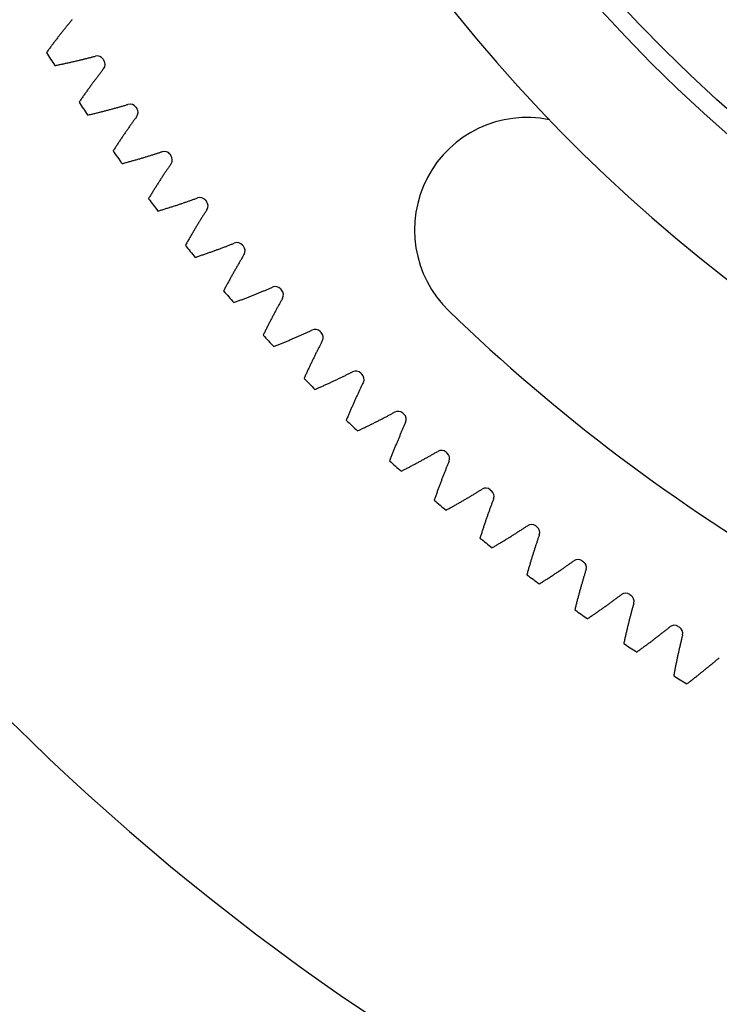
# Model space of a CAD drawing. Units: millimetres. Extents: x 12216 to 12513, y -7597 to -7387.
# Drawn here: x 12281 to 12289, y -7504 to -7493 of the extents above; entities that cross this region are included whole.
import ezdxf

# ---------------------------------------------------------------- set-up
doc = ezdxf.new("R2010")
doc.units = ezdxf.units.MM
doc.header["$LTSCALE"] = 10

msp = doc.modelspace()

# ---------------------------------------------------------------- linework, layer by layer
at = {"color": 7, "linetype": 'Continuous', "lineweight": 25}
for p, q in [((12282.34787, -7493.17692), (12282.35744, -7493.1914)), ((12282.72499, -7493.7305), (12282.73498, -7493.7447)), ((12283.1185, -7494.27256), (12283.12891, -7494.28645)), ((12283.52805, -7494.80261), (12283.53887, -7494.81618)), ((12283.95327, -7495.32017), (12283.96449, -7495.33341)), ((12284.39379, -7495.82477), (12284.4054, -7495.83767)), ((12284.8492, -7496.31597), (12284.86119, -7496.32852)), ((12285.3191, -7496.79333), (12285.33147, -7496.80551)), ((12285.80307, -7497.25641), (12285.8158, -7497.26822)), ((12286.30068, -7497.70481), (12286.31376, -7497.71623)), ((12286.81149, -7498.13812), (12286.82489, -7498.14915)), ((12287.33502, -7498.55596), (12287.34875, -7498.56658)), ((12287.87082, -7498.95795), (12287.88486, -7498.96815)), ((12288.41841, -7499.34373), (12288.43275, -7499.35351)), ((12288.97729, -7499.71296), (12288.99192, -7499.7223))]:
    msp.add_line(p, q, dxfattribs=at)
for radius in [34.56, 34.344, 17.496, 17.28]:
    msp.add_circle((12301.03741, -7480.85046), radius, dxfattribs=at)
for centre, radius, start, end in [((12301.03741, -7480.85046), 28.08, 180, 68.805292), ((12301.03741, -7480.85046), 18.792, 198.695506, 341.304494), ((12301.03741, -7480.85046), 22.896, 212.348383, 212.794474), ((12282.27936, -7493.22211), 0.08208, 33.406362, 104.926345), ((12282.28895, -7493.23664), 0.08208, 321.930798, 33.450781), ((12301.03741, -7480.85046), 22.896, 214.062669, 214.50876), ((12282.65785, -7493.77773), 0.08208, 35.120648, 106.640631), ((12282.66788, -7493.79197), 0.08208, 323.645083, 35.165066), ((12287.23316, -7495.14518), 1.296, 78.510059, 226), ((12301.03741, -7480.85046), 22.896, 215.776954, 216.223046), ((12283.05281, -7494.32177), 0.08208, 36.834934, 108.354917), ((12283.06326, -7494.33571), 0.08208, 325.359369, 36.879352), ((12301.03741, -7480.85046), 22.896, 217.49124, 217.937331), ((12283.46386, -7494.85376), 0.08208, 38.549219, 110.069202), ((12283.47472, -7494.86738), 0.08208, 327.073655, 38.593638), ((12301.03741, -7480.85046), 22.896, 219.205526, 219.651617), ((12283.89064, -7495.37322), 0.08208, 40.263505, 111.783488), ((12283.9019, -7495.3865), 0.08208, 328.78794, 40.307923), ((12301.03741, -7480.85046), 22.896, 220.919812, 221.365903), ((12284.33277, -7495.87967), 0.08208, 41.977791, 113.497774), ((12284.34442, -7495.89261), 0.08208, 330.502226, 42.022209), ((12301.03741, -7480.85046), 21.168, 226, 254), ((12284.78985, -7496.37267), 0.08208, 43.692077, 115.21206), ((12284.80189, -7496.38526), 0.08208, 332.216512, 43.736495), ((12301.03741, -7480.85046), 22.896, 222.634097, 223.080188), ((12285.26147, -7496.85178), 0.08208, 45.406362, 116.926345), ((12285.27388, -7496.864), 0.08208, 333.930798, 45.450781), ((12301.03741, -7480.85046), 22.896, 224.348383, 224.794474), ((12285.74722, -7497.31656), 0.08208, 47.120648, 118.640631), ((12301.03741, -7480.85046), 22.896, 226.062669, 226.50876), ((12285.75999, -7497.32841), 0.08208, 335.645083, 47.165066), ((12286.24666, -7497.7666), 0.08208, 48.834934, 120.354917), ((12286.25978, -7497.77806), 0.08208, 337.359369, 48.879352), ((12301.03741, -7480.85046), 22.896, 227.776954, 228.223046), ((12286.75933, -7498.2015), 0.08208, 50.549219, 122.069202), ((12286.77279, -7498.21257), 0.08208, 339.073655, 50.593638), ((12301.03741, -7480.85046), 22.896, 229.49124, 229.937331), ((12287.28479, -7498.62087), 0.08208, 52.263505, 123.783488), ((12287.29857, -7498.63153), 0.08208, 340.78794, 52.307923), ((12301.03741, -7480.85046), 22.896, 231.205526, 231.651617), ((12287.82255, -7499.02434), 0.08208, 53.977791, 125.497774), ((12287.83665, -7499.03458), 0.08208, 342.502226, 54.022209), ((12301.03741, -7480.85046), 22.896, 232.919812, 233.365903), ((12288.37215, -7499.41153), 0.08208, 55.692077, 127.21206), ((12288.38654, -7499.42134), 0.08208, 344.216512, 55.736495), ((12301.03741, -7480.85046), 22.896, 234.634097, 235.080188), ((12288.93308, -7499.78211), 0.08208, 57.406362, 128.926345), ((12288.94776, -7499.79149), 0.08208, 345.930798, 57.450781), ((12301.03741, -7480.85046), 22.896, 236.348383, 236.794474), ((12301.03741, -7480.85046), 22.896, 238.062669, 238.50876)]:
    msp.add_arc(centre, radius, start, end, dxfattribs=at)
for points, knots in [([(12281.98988, -7492.72275), (12281.98598, -7492.72744), (12281.97814, -7492.73688), (12281.96636, -7492.75113), (12281.95451, -7492.76555), (12281.94261, -7492.78011), (12281.93065, -7492.79481), (12281.91865, -7492.80966), (12281.90659, -7492.82465), (12281.89448, -7492.83978), (12281.88232, -7492.85505), (12281.87011, -7492.87048), (12281.85785, -7492.88604), (12281.84554, -7492.90175), (12281.83318, -7492.91761), (12281.82078, -7492.93361), (12281.80833, -7492.94976), (12281.79584, -7492.96606), (12281.7833, -7492.9825), (12281.77072, -7492.99909), (12281.75809, -7493.01583), (12281.74542, -7493.03271), (12281.73271, -7493.04975), (12281.71995, -7493.06693), (12281.70725, -7493.08413), (12281.69882, -7493.09562), (12281.69464, -7493.10133)], [0.28640664, 0.28640664, 0.28640664, 0.28640664, 0.313594265, 0.341113259, 0.368846362, 0.396793573, 0.424954893, 0.453330322, 0.48191986, 0.510723506, 0.539741261, 0.568973124, 0.598419096, 0.628079177, 0.657953367, 0.688041665, 0.718344072, 0.748860588, 0.779591212, 0.810535945, 0.841694787, 0.873067737, 0.904654797, 0.936455964, 0.968471241, 1, 1, 1, 1]), ([(12281.79061, -7493.25155), (12281.79754, -7493.25016), (12281.81151, -7493.24733), (12281.83246, -7493.24304), (12281.85341, -7493.23869), (12281.87421, -7493.23432), (12281.89486, -7493.22992), (12281.91535, -7493.2255), (12281.93569, -7493.22105), (12281.95588, -7493.21659), (12281.97592, -7493.2121), (12281.99581, -7493.20759), (12282.01554, -7493.20307), (12282.03512, -7493.19852), (12282.05455, -7493.19396), (12282.07383, -7493.18938), (12282.09295, -7493.18478), (12282.11193, -7493.18017), (12282.13075, -7493.17554), (12282.14942, -7493.1709), (12282.16793, -7493.16625), (12282.1863, -7493.16158), (12282.20451, -7493.1569), (12282.22258, -7493.15221), (12282.24046, -7493.14751), (12282.25232, -7493.14437), (12282.25821, -7493.1428)], [0.08783342, 0.08783342, 0.08783342, 0.08783342, 0.119362179, 0.151377456, 0.183178623, 0.214765683, 0.246138633, 0.277297475, 0.308242208, 0.338972832, 0.369489348, 0.399791755, 0.429880053, 0.459754243, 0.489414324, 0.518860296, 0.54809216, 0.577109914, 0.605913561, 0.634503098, 0.662878527, 0.691039847, 0.718987058, 0.746720161, 0.774239155, 0.80142678, 0.80142678, 0.80142678, 0.80142678]), ([(12282.35357, -7493.28726), (12282.34981, -7493.29206), (12282.34226, -7493.30173), (12282.33091, -7493.31633), (12282.3195, -7493.33109), (12282.30804, -7493.346), (12282.29653, -7493.36105), (12282.28497, -7493.37625), (12282.27336, -7493.39159), (12282.26171, -7493.40708), (12282.25001, -7493.42272), (12282.23827, -7493.43849), (12282.22648, -7493.45442), (12282.21465, -7493.47049), (12282.20277, -7493.48671), (12282.19086, -7493.50308), (12282.1789, -7493.51959), (12282.16689, -7493.53625), (12282.15485, -7493.55306), (12282.14277, -7493.57002), (12282.13065, -7493.58713), (12282.11849, -7493.60439), (12282.10629, -7493.62179), (12282.09406, -7493.63935), (12282.08188, -7493.65693), (12282.07379, -7493.66866), (12282.06979, -7493.67449)], [0.28640664, 0.28640664, 0.28640664, 0.28640664, 0.313594265, 0.341113259, 0.368846362, 0.396793573, 0.424954893, 0.453330322, 0.48191986, 0.510723506, 0.539741261, 0.568973124, 0.598419096, 0.628079177, 0.657953367, 0.688041665, 0.718344072, 0.748860588, 0.779591212, 0.810535945, 0.841694787, 0.873067737, 0.904654797, 0.936455964, 0.968471241, 1, 1, 1, 1]), ([(12282.1702, -7493.82178), (12282.17709, -7493.82018), (12282.19097, -7493.81694), (12282.21178, -7493.81202), (12282.2326, -7493.80705), (12282.25326, -7493.80205), (12282.27376, -7493.79704), (12282.29412, -7493.79201), (12282.31432, -7493.78695), (12282.33436, -7493.78189), (12282.35426, -7493.7768), (12282.374, -7493.7717), (12282.39359, -7493.76659), (12282.41303, -7493.76146), (12282.43231, -7493.75632), (12282.45144, -7493.75116), (12282.47042, -7493.74599), (12282.48925, -7493.74082), (12282.50792, -7493.73563), (12282.52644, -7493.73043), (12282.54481, -7493.72522), (12282.56303, -7493.72001), (12282.5811, -7493.71479), (12282.59901, -7493.70956), (12282.61675, -7493.70433), (12282.62851, -7493.70083), (12282.63435, -7493.69908)], [0.08783342, 0.08783342, 0.08783342, 0.08783342, 0.119362179, 0.151377456, 0.183178623, 0.214765683, 0.246138633, 0.277297475, 0.308242208, 0.338972832, 0.369489348, 0.399791755, 0.429880053, 0.459754243, 0.489414324, 0.518860296, 0.54809216, 0.577109914, 0.605913561, 0.634503098, 0.662878527, 0.691039847, 0.718987058, 0.746720161, 0.774239155, 0.80142678, 0.80142678, 0.80142678, 0.80142678]), ([(12282.73399, -7493.84063), (12282.73037, -7493.84554), (12282.72311, -7493.85543), (12282.71221, -7493.87036), (12282.70124, -7493.88546), (12282.69023, -7493.90071), (12282.67918, -7493.9161), (12282.66808, -7493.93163), (12282.65694, -7493.94732), (12282.64575, -7493.96315), (12282.63453, -7493.97912), (12282.62326, -7493.99525), (12282.61195, -7494.01152), (12282.60061, -7494.02794), (12282.58922, -7494.0445), (12282.5778, -7494.06122), (12282.56634, -7494.07808), (12282.55484, -7494.0951), (12282.54331, -7494.11226), (12282.53174, -7494.12957), (12282.52014, -7494.14704), (12282.5085, -7494.16465), (12282.49683, -7494.18241), (12282.48512, -7494.20033), (12282.47347, -7494.21826), (12282.46574, -7494.23023), (12282.46191, -7494.23618)], [0.28640664, 0.28640664, 0.28640664, 0.28640664, 0.313594265, 0.341113259, 0.368846362, 0.396793573, 0.424954893, 0.453330322, 0.48191986, 0.510723506, 0.539741261, 0.568973124, 0.598419096, 0.628079177, 0.657953367, 0.688041665, 0.718344072, 0.748860588, 0.779591212, 0.810535945, 0.841694787, 0.873067737, 0.904654797, 0.936455964, 0.968471241, 1, 1, 1, 1]), ([(12282.56669, -7494.38039), (12282.57353, -7494.37859), (12282.5873, -7494.37493), (12282.60796, -7494.3694), (12282.62862, -7494.3638), (12282.64912, -7494.35819), (12282.66946, -7494.35257), (12282.68966, -7494.34693), (12282.7097, -7494.34127), (12282.72958, -7494.33561), (12282.74932, -7494.32993), (12282.7689, -7494.32424), (12282.78833, -7494.31855), (12282.8076, -7494.31284), (12282.82672, -7494.30712), (12282.84569, -7494.3014), (12282.86451, -7494.29566), (12282.88317, -7494.28992), (12282.90168, -7494.28418), (12282.92004, -7494.27843), (12282.93824, -7494.27268), (12282.9563, -7494.26692), (12282.9742, -7494.26116), (12282.99195, -7494.25539), (12283.00952, -7494.24964), (12283.02117, -7494.24579), (12283.02696, -7494.24387)], [0.08783342, 0.08783342, 0.08783342, 0.08783342, 0.119362179, 0.151377456, 0.183178623, 0.214765683, 0.246138633, 0.277297475, 0.308242208, 0.338972832, 0.369489348, 0.399791755, 0.429880053, 0.459754243, 0.489414324, 0.518860296, 0.54809216, 0.577109914, 0.605913561, 0.634503098, 0.662878527, 0.691039847, 0.718987058, 0.746720161, 0.774239155, 0.80142678, 0.80142678, 0.80142678, 0.80142678]), ([(12283.13079, -7494.38237), (12283.12732, -7494.38738), (12283.12036, -7494.39749), (12283.1099, -7494.41274), (12283.0994, -7494.42816), (12283.08885, -7494.44373), (12283.07826, -7494.45944), (12283.06763, -7494.47531), (12283.05696, -7494.49132), (12283.04626, -7494.50747), (12283.03551, -7494.52378), (12283.02473, -7494.54023), (12283.01392, -7494.55683), (12283.00307, -7494.57358), (12282.99219, -7494.59048), (12282.98127, -7494.60753), (12282.97032, -7494.62473), (12282.95933, -7494.64208), (12282.94832, -7494.65958), (12282.93727, -7494.67724), (12282.9262, -7494.69504), (12282.91509, -7494.71299), (12282.90396, -7494.7311), (12282.89279, -7494.74935), (12282.88169, -7494.76763), (12282.87432, -7494.77982), (12282.87067, -7494.78588)], [0.28640664, 0.28640664, 0.28640664, 0.28640664, 0.313594265, 0.341113259, 0.368846362, 0.396793573, 0.424954893, 0.453330322, 0.48191986, 0.510723506, 0.539741261, 0.568973124, 0.598419096, 0.628079177, 0.657953367, 0.688041665, 0.718344072, 0.748860588, 0.779591212, 0.810535945, 0.841694787, 0.873067737, 0.904654797, 0.936455964, 0.968471241, 1, 1, 1, 1]), ([(12282.97971, -7494.9269), (12282.98649, -7494.92489), (12283.00015, -7494.92083), (12283.02063, -7494.91467), (12283.04111, -7494.90846), (12283.06144, -7494.90224), (12283.08161, -7494.89601), (12283.10162, -7494.88977), (12283.12148, -7494.88352), (12283.14119, -7494.87726), (12283.16075, -7494.871), (12283.18015, -7494.86472), (12283.1994, -7494.85845), (12283.21849, -7494.85217), (12283.23743, -7494.84588), (12283.25622, -7494.83959), (12283.27486, -7494.8333), (12283.29334, -7494.827), (12283.31167, -7494.82071), (12283.32985, -7494.81441), (12283.34788, -7494.80811), (12283.36575, -7494.80182), (12283.38347, -7494.79552), (12283.40104, -7494.78923), (12283.41843, -7494.78295), (12283.42996, -7494.77876), (12283.43569, -7494.77667)], [0.08783342, 0.08783342, 0.08783342, 0.08783342, 0.119362179, 0.151377456, 0.183178623, 0.214765683, 0.246138633, 0.277297475, 0.308242208, 0.338972832, 0.369489348, 0.399791755, 0.429880053, 0.459754243, 0.489414324, 0.518860296, 0.54809216, 0.577109914, 0.605913561, 0.634503098, 0.662878527, 0.691039847, 0.718987058, 0.746720161, 0.774239155, 0.80142678, 0.80142678, 0.80142678, 0.80142678]), ([(12283.54361, -7494.912), (12283.5403, -7494.91711), (12283.53364, -7494.92742), (12283.52365, -7494.94298), (12283.51361, -7494.95871), (12283.50353, -7494.97459), (12283.49341, -7494.99061), (12283.48326, -7495.00678), (12283.47308, -7495.0231), (12283.46286, -7495.03957), (12283.45261, -7495.05619), (12283.44233, -7495.07296), (12283.43202, -7495.08988), (12283.42168, -7495.10695), (12283.4113, -7495.12417), (12283.4009, -7495.14153), (12283.39047, -7495.15905), (12283.38001, -7495.17673), (12283.36952, -7495.19455), (12283.35901, -7495.21252), (12283.34847, -7495.23065), (12283.33791, -7495.24892), (12283.32732, -7495.26735), (12283.31671, -7495.28594), (12283.30615, -7495.30453), (12283.29915, -7495.31695), (12283.29568, -7495.32311)], [0.28640664, 0.28640664, 0.28640664, 0.28640664, 0.313594265, 0.341113259, 0.368846362, 0.396793573, 0.424954893, 0.453330322, 0.48191986, 0.510723506, 0.539741261, 0.568973124, 0.598419096, 0.628079177, 0.657953367, 0.688041665, 0.718344072, 0.748860588, 0.779591212, 0.810535945, 0.841694787, 0.873067737, 0.904654797, 0.936455964, 0.968471241, 1, 1, 1, 1]), ([(12283.4089, -7495.4608), (12283.41562, -7495.45859), (12283.42915, -7495.45412), (12283.44944, -7495.44736), (12283.46972, -7495.44054), (12283.48985, -7495.43371), (12283.50982, -7495.42688), (12283.52964, -7495.42004), (12283.54931, -7495.4132), (12283.56882, -7495.40636), (12283.58818, -7495.39951), (12283.60739, -7495.39266), (12283.62644, -7495.38581), (12283.64534, -7495.37896), (12283.66408, -7495.37211), (12283.68267, -7495.36526), (12283.70111, -7495.35841), (12283.7194, -7495.35157), (12283.73753, -7495.34473), (12283.75551, -7495.33789), (12283.77334, -7495.33106), (12283.79102, -7495.32423), (12283.80855, -7495.31741), (12283.82592, -7495.3106), (12283.84311, -7495.3038), (12283.85451, -7495.29926), (12283.86018, -7495.297)], [0.08783342, 0.08783342, 0.08783342, 0.08783342, 0.119362179, 0.151377456, 0.183178623, 0.214765683, 0.246138633, 0.277297475, 0.308242208, 0.338972832, 0.369489348, 0.399791755, 0.429880053, 0.459754243, 0.489414324, 0.518860296, 0.54809216, 0.577109914, 0.605913561, 0.634503098, 0.662878527, 0.691039847, 0.718987058, 0.746720161, 0.774239155, 0.80142678, 0.80142678, 0.80142678, 0.80142678]), ([(12283.9721, -7495.42904), (12283.96894, -7495.43425), (12283.96259, -7495.44476), (12283.95307, -7495.46061), (12283.94351, -7495.47663), (12283.93391, -7495.4928), (12283.92428, -7495.50912), (12283.91461, -7495.52559), (12283.90492, -7495.54221), (12283.8952, -7495.55897), (12283.88546, -7495.57589), (12283.87568, -7495.59296), (12283.86588, -7495.61018), (12283.85605, -7495.62755), (12283.84619, -7495.64507), (12283.83632, -7495.66274), (12283.82641, -7495.68057), (12283.81649, -7495.69854), (12283.80654, -7495.71667), (12283.79657, -7495.73495), (12283.78658, -7495.75338), (12283.77656, -7495.77197), (12283.76653, -7495.79071), (12283.75648, -7495.8096), (12283.74649, -7495.8285), (12283.73986, -7495.84112), (12283.73658, -7495.84739)], [0.28640664, 0.28640664, 0.28640664, 0.28640664, 0.313594265, 0.341113259, 0.368846362, 0.396793573, 0.424954893, 0.453330322, 0.48191986, 0.510723506, 0.539741261, 0.568973124, 0.598419096, 0.628079177, 0.657953367, 0.688041665, 0.718344072, 0.748860588, 0.779591212, 0.810535945, 0.841694787, 0.873067737, 0.904654797, 0.936455964, 0.968471241, 1, 1, 1, 1]), ([(12283.85386, -7495.98163), (12283.86051, -7495.97922), (12283.8739, -7495.97434), (12283.89398, -7495.96698), (12283.91405, -7495.95955), (12283.93397, -7495.95213), (12283.95373, -7495.9447), (12283.97333, -7495.93728), (12283.99279, -7495.92985), (12284.01209, -7495.92242), (12284.03123, -7495.915), (12284.05022, -7495.90758), (12284.06906, -7495.90016), (12284.08775, -7495.89275), (12284.10628, -7495.88534), (12284.12466, -7495.87794), (12284.14288, -7495.87054), (12284.16096, -7495.86315), (12284.17888, -7495.85577), (12284.19665, -7495.8484), (12284.21426, -7495.84104), (12284.23173, -7495.83369), (12284.24904, -7495.82634), (12284.2662, -7495.81901), (12284.28319, -7495.81171), (12284.29445, -7495.80683), (12284.30004, -7495.8044)], [0.08783342, 0.08783342, 0.08783342, 0.08783342, 0.119362179, 0.151377456, 0.183178623, 0.214765683, 0.246138633, 0.277297475, 0.308242208, 0.338972832, 0.369489348, 0.399791755, 0.429880053, 0.459754243, 0.489414324, 0.518860296, 0.54809216, 0.577109914, 0.605913561, 0.634503098, 0.662878527, 0.691039847, 0.718987058, 0.746720161, 0.774239155, 0.80142678, 0.80142678, 0.80142678, 0.80142678]), ([(12284.41586, -7495.93303), (12284.41286, -7495.93834), (12284.40683, -7495.94902), (12284.39779, -7495.96515), (12284.3887, -7495.98145), (12284.37959, -7495.99791), (12284.37046, -7496.01451), (12284.36129, -7496.03126), (12284.3521, -7496.04816), (12284.34289, -7496.06521), (12284.33365, -7496.08241), (12284.32439, -7496.09976), (12284.31511, -7496.11727), (12284.3058, -7496.13492), (12284.29648, -7496.15273), (12284.28713, -7496.17069), (12284.27777, -7496.1888), (12284.26838, -7496.20707), (12284.25898, -7496.22549), (12284.24956, -7496.24406), (12284.24013, -7496.26278), (12284.23067, -7496.28166), (12284.22121, -7496.30069), (12284.21173, -7496.31987), (12284.2023, -7496.33907), (12284.19605, -7496.35188), (12284.19296, -7496.35824)], [0.28640664, 0.28640664, 0.28640664, 0.28640664, 0.313594265, 0.341113259, 0.368846362, 0.396793573, 0.424954893, 0.453330322, 0.48191986, 0.510723506, 0.539741261, 0.568973124, 0.598419096, 0.628079177, 0.657953367, 0.688041665, 0.718344072, 0.748860588, 0.779591212, 0.810535945, 0.841694787, 0.873067737, 0.904654797, 0.936455964, 0.968471241, 1, 1, 1, 1]), ([(12284.31421, -7496.48891), (12284.32078, -7496.4863), (12284.33402, -7496.48103), (12284.35387, -7496.47307), (12284.37371, -7496.46504), (12284.39339, -7496.45703), (12284.41292, -7496.44901), (12284.4323, -7496.441), (12284.45152, -7496.433), (12284.47059, -7496.425), (12284.48951, -7496.41701), (12284.50827, -7496.40902), (12284.52688, -7496.40104), (12284.54533, -7496.39307), (12284.56363, -7496.38512), (12284.58178, -7496.37717), (12284.59978, -7496.36923), (12284.61762, -7496.3613), (12284.63532, -7496.35339), (12284.65286, -7496.34549), (12284.67024, -7496.3376), (12284.68748, -7496.32973), (12284.70457, -7496.32187), (12284.7215, -7496.31403), (12284.73826, -7496.30622), (12284.74937, -7496.30101), (12284.75489, -7496.29841)], [0.08783342, 0.08783342, 0.08783342, 0.08783342, 0.119362179, 0.151377456, 0.183178623, 0.214765683, 0.246138633, 0.277297475, 0.308242208, 0.338972832, 0.369489348, 0.399791755, 0.429880053, 0.459754243, 0.489414324, 0.518860296, 0.54809216, 0.577109914, 0.605913561, 0.634503098, 0.662878527, 0.691039847, 0.718987058, 0.746720161, 0.774239155, 0.80142678, 0.80142678, 0.80142678, 0.80142678]), ([(12284.8745, -7496.42352), (12284.87166, -7496.42892), (12284.86596, -7496.43978), (12284.8574, -7496.45617), (12284.84881, -7496.47274), (12284.84019, -7496.48945), (12284.83155, -7496.50632), (12284.8229, -7496.52334), (12284.81422, -7496.5405), (12284.80552, -7496.55782), (12284.7968, -7496.57529), (12284.78806, -7496.59292), (12284.77931, -7496.61069), (12284.77053, -7496.62862), (12284.76174, -7496.6467), (12284.75294, -7496.66493), (12284.74412, -7496.68331), (12284.73529, -7496.70185), (12284.72644, -7496.72054), (12284.71758, -7496.73938), (12284.70871, -7496.75838), (12284.69983, -7496.77753), (12284.69094, -7496.79684), (12284.68203, -7496.81629), (12284.67319, -7496.83576), (12284.66732, -7496.84876), (12284.66442, -7496.85521)], [0.28640664, 0.28640664, 0.28640664, 0.28640664, 0.313594265, 0.341113259, 0.368846362, 0.396793573, 0.424954893, 0.453330322, 0.48191986, 0.510723506, 0.539741261, 0.568973124, 0.598419096, 0.628079177, 0.657953367, 0.688041665, 0.718344072, 0.748860588, 0.779591212, 0.810535945, 0.841694787, 0.873067737, 0.904654797, 0.936455964, 0.968471241, 1, 1, 1, 1]), ([(12284.78953, -7496.9822), (12284.79602, -7496.97939), (12284.8091, -7496.97372), (12284.8287, -7496.96517), (12284.84829, -7496.95656), (12284.86772, -7496.94796), (12284.887, -7496.93936), (12284.90613, -7496.93077), (12284.9251, -7496.9222), (12284.94393, -7496.91363), (12284.96259, -7496.90508), (12284.98111, -7496.89653), (12284.99947, -7496.888), (12285.01768, -7496.87949), (12285.03573, -7496.87098), (12285.05364, -7496.86249), (12285.07139, -7496.85402), (12285.08899, -7496.84557), (12285.10643, -7496.83713), (12285.12373, -7496.8287), (12285.14087, -7496.8203), (12285.15787, -7496.81192), (12285.17471, -7496.80355), (12285.1914, -7496.79521), (12285.20792, -7496.7869), (12285.21887, -7496.78136), (12285.22431, -7496.77859)], [0.08783342, 0.08783342, 0.08783342, 0.08783342, 0.119362179, 0.151377456, 0.183178623, 0.214765683, 0.246138633, 0.277297475, 0.308242208, 0.338972832, 0.369489348, 0.399791755, 0.429880053, 0.459754243, 0.489414324, 0.518860296, 0.54809216, 0.577109914, 0.605913561, 0.634503098, 0.662878527, 0.691039847, 0.718987058, 0.746720161, 0.774239155, 0.80142678, 0.80142678, 0.80142678, 0.80142678]), ([(12285.34761, -7496.90007), (12285.34493, -7496.90555), (12285.33955, -7496.91658), (12285.33149, -7496.93322), (12285.3234, -7496.95003), (12285.31529, -7496.967), (12285.30716, -7496.98412), (12285.29901, -7497.00139), (12285.29085, -7497.01881), (12285.28267, -7497.03638), (12285.27448, -7497.0541), (12285.26628, -7497.07198), (12285.25806, -7497.09001), (12285.24982, -7497.10819), (12285.24158, -7497.12652), (12285.23333, -7497.14501), (12285.22506, -7497.16365), (12285.21679, -7497.18244), (12285.2085, -7497.20139), (12285.20021, -7497.22049), (12285.19191, -7497.23974), (12285.18361, -7497.25915), (12285.17529, -7497.27871), (12285.16698, -7497.29843), (12285.15872, -7497.31815), (12285.15325, -7497.33131), (12285.15054, -7497.33785)], [0.28640664, 0.28640664, 0.28640664, 0.28640664, 0.313594265, 0.341113259, 0.368846362, 0.396793573, 0.424954893, 0.453330322, 0.48191986, 0.510723506, 0.539741261, 0.568973124, 0.598419096, 0.628079177, 0.657953367, 0.688041665, 0.718344072, 0.748860588, 0.779591212, 0.810535945, 0.841694787, 0.873067737, 0.904654797, 0.936455964, 0.968471241, 1, 1, 1, 1]), ([(12285.27939, -7497.46104), (12285.28579, -7497.45804), (12285.29869, -7497.45199), (12285.31803, -7497.44285), (12285.33735, -7497.43366), (12285.35652, -7497.42447), (12285.37554, -7497.41531), (12285.3944, -7497.40615), (12285.41311, -7497.39701), (12285.43167, -7497.38789), (12285.45007, -7497.37878), (12285.46832, -7497.36968), (12285.48642, -7497.36061), (12285.50436, -7497.35155), (12285.52216, -7497.34251), (12285.5398, -7497.33349), (12285.55729, -7497.32449), (12285.57463, -7497.31551), (12285.59181, -7497.30655), (12285.60885, -7497.29762), (12285.62573, -7497.28871), (12285.64247, -7497.27982), (12285.65906, -7497.27095), (12285.67549, -7497.26211), (12285.69175, -7497.25331), (12285.70253, -7497.24744), (12285.70788, -7497.24452)], [0.08783342, 0.08783342, 0.08783342, 0.08783342, 0.119362179, 0.151377456, 0.183178623, 0.214765683, 0.246138633, 0.277297475, 0.308242208, 0.338972832, 0.369489348, 0.399791755, 0.429880053, 0.459754243, 0.489414324, 0.518860296, 0.54809216, 0.577109914, 0.605913561, 0.634503098, 0.662878527, 0.691039847, 0.718987058, 0.746720161, 0.774239155, 0.80142678, 0.80142678, 0.80142678, 0.80142678]), ([(12285.83477, -7497.36226), (12285.83225, -7497.36781), (12285.82721, -7497.379), (12285.81965, -7497.39587), (12285.81206, -7497.41292), (12285.80446, -7497.43012), (12285.79685, -7497.44747), (12285.78922, -7497.46498), (12285.78158, -7497.48264), (12285.77394, -7497.50044), (12285.76628, -7497.51841), (12285.75861, -7497.53652), (12285.75093, -7497.55479), (12285.74325, -7497.5732), (12285.73556, -7497.59178), (12285.72786, -7497.6105), (12285.72015, -7497.62938), (12285.71245, -7497.64841), (12285.70473, -7497.6676), (12285.69702, -7497.68694), (12285.6893, -7497.70643), (12285.68158, -7497.72608), (12285.67385, -7497.74588), (12285.66613, -7497.76584), (12285.65846, -7497.7858), (12285.65339, -7497.79912), (12285.65088, -7497.80573)], [0.28640664, 0.28640664, 0.28640664, 0.28640664, 0.313594265, 0.341113259, 0.368846362, 0.396793573, 0.424954893, 0.453330322, 0.48191986, 0.510723506, 0.539741261, 0.568973124, 0.598419096, 0.628079177, 0.657953367, 0.688041665, 0.718344072, 0.748860588, 0.779591212, 0.810535945, 0.841694787, 0.873067737, 0.904654797, 0.936455964, 0.968471241, 1, 1, 1, 1]), ([(12285.78335, -7497.92501), (12285.78967, -7497.92183), (12285.80238, -7497.91539), (12285.82143, -7497.90567), (12285.84047, -7497.89591), (12285.85936, -7497.88616), (12285.87809, -7497.87643), (12285.89667, -7497.86671), (12285.9151, -7497.85701), (12285.93338, -7497.84734), (12285.9515, -7497.83768), (12285.96947, -7497.82805), (12285.98729, -7497.81843), (12286.00495, -7497.80884), (12286.02247, -7497.79928), (12286.03983, -7497.78973), (12286.05704, -7497.78021), (12286.07411, -7497.77072), (12286.09102, -7497.76125), (12286.10778, -7497.75181), (12286.12439, -7497.7424), (12286.14085, -7497.73301), (12286.15716, -7497.72365), (12286.17333, -7497.71433), (12286.18932, -7497.70504), (12286.19992, -7497.69886), (12286.20518, -7497.69577)], [0.08783342, 0.08783342, 0.08783342, 0.08783342, 0.119362179, 0.151377456, 0.183178623, 0.214765683, 0.246138633, 0.277297475, 0.308242208, 0.338972832, 0.369489348, 0.399791755, 0.429880053, 0.459754243, 0.489414324, 0.518860296, 0.54809216, 0.577109914, 0.605913561, 0.634503098, 0.662878527, 0.691039847, 0.718987058, 0.746720161, 0.774239155, 0.80142678, 0.80142678, 0.80142678, 0.80142678]), ([(12286.33553, -7497.80966), (12286.33318, -7497.81529), (12286.32847, -7497.82662), (12286.32142, -7497.84371), (12286.31435, -7497.86098), (12286.30727, -7497.8784), (12286.30017, -7497.89597), (12286.29308, -7497.9137), (12286.28597, -7497.93158), (12286.27886, -7497.94961), (12286.27174, -7497.96779), (12286.26462, -7497.98612), (12286.25749, -7498.00461), (12286.25036, -7498.02325), (12286.24323, -7498.04205), (12286.23609, -7498.06099), (12286.22896, -7498.08009), (12286.22182, -7498.09935), (12286.21469, -7498.11876), (12286.20755, -7498.13832), (12286.20042, -7498.15803), (12286.19329, -7498.1779), (12286.18616, -7498.19793), (12286.17904, -7498.21811), (12286.17198, -7498.23829), (12286.1673, -7498.25175), (12286.16499, -7498.25844)], [0.28640664, 0.28640664, 0.28640664, 0.28640664, 0.313594265, 0.341113259, 0.368846362, 0.396793573, 0.424954893, 0.453330322, 0.48191986, 0.510723506, 0.539741261, 0.568973124, 0.598419096, 0.628079177, 0.657953367, 0.688041665, 0.718344072, 0.748860588, 0.779591212, 0.810535945, 0.841694787, 0.873067737, 0.904654797, 0.936455964, 0.968471241, 1, 1, 1, 1]), ([(12286.30097, -7498.3737), (12286.30719, -7498.37033), (12286.31971, -7498.36351), (12286.33846, -7498.35323), (12286.3572, -7498.3429), (12286.37578, -7498.33259), (12286.39422, -7498.3223), (12286.4125, -7498.31204), (12286.43063, -7498.30179), (12286.4486, -7498.29158), (12286.46643, -7498.28138), (12286.4841, -7498.27121), (12286.50163, -7498.26107), (12286.519, -7498.25096), (12286.53622, -7498.24087), (12286.55329, -7498.23081), (12286.57021, -7498.22078), (12286.58698, -7498.21078), (12286.6036, -7498.20081), (12286.62007, -7498.19087), (12286.6364, -7498.18097), (12286.65257, -7498.17109), (12286.66859, -7498.16125), (12286.68447, -7498.15145), (12286.70018, -7498.14169), (12286.71058, -7498.13519), (12286.71575, -7498.13195)], [0.08783342, 0.08783342, 0.08783342, 0.08783342, 0.119362179, 0.151377456, 0.183178623, 0.214765683, 0.246138633, 0.277297475, 0.308242208, 0.338972832, 0.369489348, 0.399791755, 0.429880053, 0.459754243, 0.489414324, 0.518860296, 0.54809216, 0.577109914, 0.605913561, 0.634503098, 0.662878527, 0.691039847, 0.718987058, 0.746720161, 0.774239155, 0.80142678, 0.80142678, 0.80142678, 0.80142678]), ([(12286.84945, -7498.24188), (12286.84727, -7498.24758), (12286.84291, -7498.25905), (12286.83637, -7498.27634), (12286.82981, -7498.29382), (12286.82326, -7498.31144), (12286.8167, -7498.32922), (12286.81013, -7498.34715), (12286.80356, -7498.36523), (12286.79699, -7498.38346), (12286.79042, -7498.40185), (12286.78385, -7498.42039), (12286.77728, -7498.43908), (12286.77071, -7498.45793), (12286.76415, -7498.47693), (12286.75758, -7498.49608), (12286.75102, -7498.51538), (12286.74446, -7498.53484), (12286.73791, -7498.55446), (12286.73136, -7498.57422), (12286.72483, -7498.59414), (12286.71829, -7498.61422), (12286.71177, -7498.63445), (12286.70525, -7498.65483), (12286.69879, -7498.67521), (12286.69452, -7498.68881), (12286.69241, -7498.69556)], [0.28640664, 0.28640664, 0.28640664, 0.28640664, 0.313594265, 0.341113259, 0.368846362, 0.396793573, 0.424954893, 0.453330322, 0.48191986, 0.510723506, 0.539741261, 0.568973124, 0.598419096, 0.628079177, 0.657953367, 0.688041665, 0.718344072, 0.748860588, 0.779591212, 0.810535945, 0.841694787, 0.873067737, 0.904654797, 0.936455964, 0.968471241, 1, 1, 1, 1]), ([(12286.83179, -7498.80671), (12286.8379, -7498.80315), (12286.8502, -7498.79596), (12286.86864, -7498.78513), (12286.88706, -7498.77424), (12286.90533, -7498.76338), (12286.92345, -7498.75254), (12286.94142, -7498.74173), (12286.95923, -7498.73095), (12286.97689, -7498.7202), (12286.99441, -7498.70948), (12287.01177, -7498.69879), (12287.02898, -7498.68812), (12287.04604, -7498.67749), (12287.06295, -7498.6669), (12287.07971, -7498.65633), (12287.09633, -7498.6458), (12287.11279, -7498.6353), (12287.12911, -7498.62484), (12287.14527, -7498.61441), (12287.16129, -7498.60402), (12287.17716, -7498.59367), (12287.19289, -7498.58335), (12287.20846, -7498.57308), (12287.22387, -7498.56285), (12287.23408, -7498.55604), (12287.23915, -7498.55265)], [0.08783342, 0.08783342, 0.08783342, 0.08783342, 0.119362179, 0.151377456, 0.183178623, 0.214765683, 0.246138633, 0.277297475, 0.308242208, 0.338972832, 0.369489348, 0.399791755, 0.429880053, 0.459754243, 0.489414324, 0.518860296, 0.54809216, 0.577109914, 0.605913561, 0.634503098, 0.662878527, 0.691039847, 0.718987058, 0.746720161, 0.774239155, 0.80142678, 0.80142678, 0.80142678, 0.80142678]), ([(12287.37608, -7498.65854), (12287.37407, -7498.6643), (12287.37005, -7498.67589), (12287.36403, -7498.69337), (12287.358, -7498.71104), (12287.35197, -7498.72885), (12287.34595, -7498.74681), (12287.33992, -7498.76493), (12287.3339, -7498.7832), (12287.32787, -7498.80162), (12287.32186, -7498.8202), (12287.31584, -7498.83893), (12287.30984, -7498.85781), (12287.30383, -7498.87684), (12287.29784, -7498.89603), (12287.29185, -7498.91537), (12287.28587, -7498.93486), (12287.2799, -7498.95451), (12287.27393, -7498.97431), (12287.26798, -7498.99426), (12287.26204, -7499.01437), (12287.25611, -7499.03463), (12287.2502, -7499.05504), (12287.24429, -7499.07561), (12287.23845, -7499.09618), (12287.23459, -7499.1099), (12287.23268, -7499.11671)], [0.28640664, 0.28640664, 0.28640664, 0.28640664, 0.313594265, 0.341113259, 0.368846362, 0.396793573, 0.424954893, 0.453330322, 0.48191986, 0.510723506, 0.539741261, 0.568973124, 0.598419096, 0.628079177, 0.657953367, 0.688041665, 0.718344072, 0.748860588, 0.779591212, 0.810535945, 0.841694787, 0.873067737, 0.904654797, 0.936455964, 0.968471241, 1, 1, 1, 1]), ([(12287.37531, -7499.22364), (12287.38131, -7499.2199), (12287.3934, -7499.21235), (12287.41151, -7499.20097), (12287.4296, -7499.18953), (12287.44753, -7499.17813), (12287.46532, -7499.16675), (12287.48295, -7499.15541), (12287.50043, -7499.14411), (12287.51777, -7499.13283), (12287.53495, -7499.12159), (12287.55199, -7499.11038), (12287.56887, -7499.09921), (12287.58561, -7499.08807), (12287.60219, -7499.07697), (12287.61863, -7499.06591), (12287.63492, -7499.05489), (12287.65106, -7499.0439), (12287.66706, -7499.03296), (12287.68291, -7499.02205), (12287.69861, -7499.01119), (12287.71416, -7499.00036), (12287.72957, -7498.98958), (12287.74483, -7498.97885), (12287.75993, -7498.96817), (12287.76993, -7498.96105), (12287.77489, -7498.95751)], [0.08783342, 0.08783342, 0.08783342, 0.08783342, 0.119362179, 0.151377456, 0.183178623, 0.214765683, 0.246138633, 0.277297475, 0.308242208, 0.338972832, 0.369489348, 0.399791755, 0.429880053, 0.459754243, 0.489414324, 0.518860296, 0.54809216, 0.577109914, 0.605913561, 0.634503098, 0.662878527, 0.691039847, 0.718987058, 0.746720161, 0.774239155, 0.80142678, 0.80142678, 0.80142678, 0.80142678]), ([(12287.91493, -7499.05925), (12287.91309, -7499.06507), (12287.90942, -7499.07678), (12287.90393, -7499.09443), (12287.89843, -7499.11227), (12287.89294, -7499.13025), (12287.88745, -7499.14839), (12287.88197, -7499.16668), (12287.8765, -7499.18512), (12287.87103, -7499.20372), (12287.86557, -7499.22246), (12287.86012, -7499.24136), (12287.85468, -7499.26042), (12287.84925, -7499.27962), (12287.84383, -7499.29898), (12287.83842, -7499.31849), (12287.83303, -7499.33815), (12287.82765, -7499.35797), (12287.82228, -7499.37794), (12287.81693, -7499.39806), (12287.81159, -7499.41834), (12287.80627, -7499.43877), (12287.80097, -7499.45935), (12287.79568, -7499.48008), (12287.79045, -7499.50082), (12287.787, -7499.51465), (12287.7853, -7499.52151)], [0.28640664, 0.28640664, 0.28640664, 0.28640664, 0.313594265, 0.341113259, 0.368846362, 0.396793573, 0.424954893, 0.453330322, 0.48191986, 0.510723506, 0.539741261, 0.568973124, 0.598419096, 0.628079177, 0.657953367, 0.688041665, 0.718344072, 0.748860588, 0.779591212, 0.810535945, 0.841694787, 0.873067737, 0.904654797, 0.936455964, 0.968471241, 1, 1, 1, 1]), ([(12287.93107, -7499.62412), (12287.93696, -7499.62021), (12287.94881, -7499.61229), (12287.96657, -7499.60038), (12287.98431, -7499.58841), (12288.00189, -7499.57647), (12288.01933, -7499.56457), (12288.03662, -7499.55271), (12288.05376, -7499.54088), (12288.07074, -7499.52909), (12288.08758, -7499.51734), (12288.10428, -7499.50563), (12288.12082, -7499.49396), (12288.13721, -7499.48233), (12288.15346, -7499.47074), (12288.16956, -7499.45919), (12288.18551, -7499.44768), (12288.20132, -7499.43622), (12288.21698, -7499.4248), (12288.2325, -7499.41343), (12288.24786, -7499.4021), (12288.26309, -7499.39081), (12288.27817, -7499.37958), (12288.2931, -7499.36839), (12288.30787, -7499.35726), (12288.31765, -7499.34985), (12288.32251, -7499.34616)], [0.08783342, 0.08783342, 0.08783342, 0.08783342, 0.119362179, 0.151377456, 0.183178623, 0.214765683, 0.246138633, 0.277297475, 0.308242208, 0.338972832, 0.369489348, 0.399791755, 0.429880053, 0.459754243, 0.489414324, 0.518860296, 0.54809216, 0.577109914, 0.605913561, 0.634503098, 0.662878527, 0.691039847, 0.718987058, 0.746720161, 0.774239155, 0.80142678, 0.80142678, 0.80142678, 0.80142678]), ([(12288.46553, -7499.44367), (12288.46387, -7499.44954), (12288.46054, -7499.46135), (12288.45558, -7499.47916), (12288.45062, -7499.49715), (12288.44567, -7499.51529), (12288.44073, -7499.53359), (12288.4358, -7499.55203), (12288.43088, -7499.57063), (12288.42597, -7499.58938), (12288.42107, -7499.60828), (12288.41619, -7499.62734), (12288.41132, -7499.64654), (12288.40647, -7499.6659), (12288.40163, -7499.68541), (12288.39681, -7499.70508), (12288.392, -7499.72489), (12288.38722, -7499.74486), (12288.38245, -7499.76498), (12288.3777, -7499.78526), (12288.37298, -7499.80568), (12288.36827, -7499.82626), (12288.36358, -7499.84699), (12288.35892, -7499.86788), (12288.35432, -7499.88876), (12288.35128, -7499.90269), (12288.34979, -7499.9096)], [0.28640664, 0.28640664, 0.28640664, 0.28640664, 0.313594265, 0.341113259, 0.368846362, 0.396793573, 0.424954893, 0.453330322, 0.48191986, 0.510723506, 0.539741261, 0.568973124, 0.598419096, 0.628079177, 0.657953367, 0.688041665, 0.718344072, 0.748860588, 0.779591212, 0.810535945, 0.841694787, 0.873067737, 0.904654797, 0.936455964, 0.968471241, 1, 1, 1, 1]), ([(12288.49856, -7500.0078), (12288.50433, -7500.00371), (12288.51594, -7499.99545), (12288.53333, -7499.98301), (12288.5507, -7499.97051), (12288.56793, -7499.95805), (12288.585, -7499.94564), (12288.60192, -7499.93326), (12288.6187, -7499.92093), (12288.63533, -7499.90864), (12288.65181, -7499.89639), (12288.66814, -7499.88418), (12288.68433, -7499.87202), (12288.70037, -7499.8599), (12288.71626, -7499.84783), (12288.73201, -7499.83581), (12288.74761, -7499.82383), (12288.76307, -7499.8119), (12288.77838, -7499.80002), (12288.79355, -7499.78818), (12288.80857, -7499.7764), (12288.82345, -7499.76466), (12288.83818, -7499.75298), (12288.85278, -7499.74135), (12288.86721, -7499.72979), (12288.87676, -7499.72209), (12288.88151, -7499.71826)], [0.08783342, 0.08783342, 0.08783342, 0.08783342, 0.119362179, 0.151377456, 0.183178623, 0.214765683, 0.246138633, 0.277297475, 0.308242208, 0.338972832, 0.369489348, 0.399791755, 0.429880053, 0.459754243, 0.489414324, 0.518860296, 0.54809216, 0.577109914, 0.605913561, 0.634503098, 0.662878527, 0.691039847, 0.718987058, 0.746720161, 0.774239155, 0.80142678, 0.80142678, 0.80142678, 0.80142678]), ([(12289.02738, -7499.81144), (12289.02589, -7499.81736), (12289.02293, -7499.82926), (12289.0185, -7499.84722), (12289.01408, -7499.86535), (12289.00967, -7499.88363), (12289.00528, -7499.90206), (12289.0009, -7499.92065), (12288.99654, -7499.93938), (12288.9922, -7499.95827), (12288.98787, -7499.97731), (12288.98356, -7499.9965), (12288.97927, -7500.01585), (12288.97499, -7500.03534), (12288.97074, -7500.05499), (12288.96651, -7500.07479), (12288.9623, -7500.09474), (12288.95811, -7500.11484), (12288.95395, -7500.1351), (12288.94981, -7500.1555), (12288.9457, -7500.17606), (12288.94161, -7500.19677), (12288.93755, -7500.21763), (12288.93351, -7500.23865), (12288.92953, -7500.25966), (12288.92692, -7500.27367), (12288.92563, -7500.28063)], [0.28640664, 0.28640664, 0.28640664, 0.28640664, 0.313594265, 0.341113259, 0.368846362, 0.396793573, 0.424954893, 0.453330322, 0.48191986, 0.510723506, 0.539741261, 0.568973124, 0.598419096, 0.628079177, 0.657953367, 0.688041665, 0.718344072, 0.748860588, 0.779591212, 0.810535945, 0.841694787, 0.873067737, 0.904654797, 0.936455964, 0.968471241, 1, 1, 1, 1]), ([(12289.07727, -7500.37434), (12289.08291, -7500.37007), (12289.09428, -7500.36147), (12289.11129, -7500.34851), (12289.12828, -7500.3355), (12289.14512, -7500.32253), (12289.16181, -7500.30961), (12289.17836, -7500.29674), (12289.19476, -7500.28391), (12289.21101, -7500.27112), (12289.22712, -7500.25839), (12289.24308, -7500.2457), (12289.2589, -7500.23306), (12289.27457, -7500.22046), (12289.29009, -7500.20792), (12289.30547, -7500.19543), (12289.32071, -7500.18299), (12289.3358, -7500.17061), (12289.35075, -7500.15827), (12289.36556, -7500.14599), (12289.38022, -7500.13376), (12289.39474, -7500.12159), (12289.40912, -7500.10947), (12289.42336, -7500.0974), (12289.43744, -7500.08541), (12289.44676, -7500.07743), (12289.45139, -7500.07346)], [0.08783342, 0.08783342, 0.08783342, 0.08783342, 0.119362179, 0.151377456, 0.183178623, 0.214765683, 0.246138633, 0.277297475, 0.308242208, 0.338972832, 0.369489348, 0.399791755, 0.429880053, 0.459754243, 0.489414324, 0.518860296, 0.54809216, 0.577109914, 0.605913561, 0.634503098, 0.662878527, 0.691039847, 0.718987058, 0.746720161, 0.774239155, 0.80142678, 0.80142678, 0.80142678, 0.80142678])]:
    msp.add_open_spline(points, degree=3, knots=knots, dxfattribs=at)

doc.saveas('drawing.dxf')
